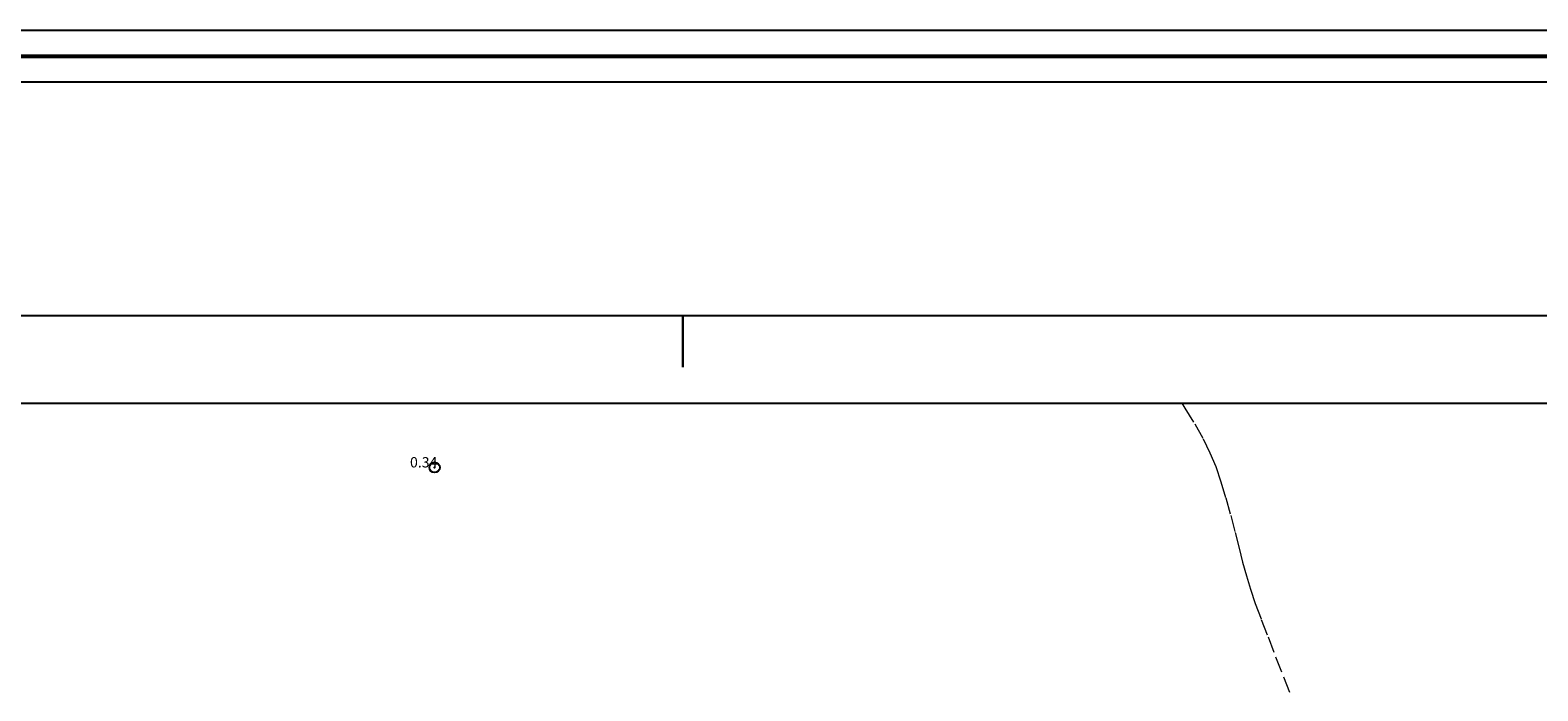
# Model space of a CAD drawing. Extents: x 498802 to 500052, y 1831803 to 1832613.
# Drawn here: x 499137 to 499283, y 1832549 to 1832613 of the extents above; entities that cross this region are included whole.
import ezdxf

# ---------------------------------------------------------------- set-up
doc = ezdxf.new("R2010")
doc.units = 0
doc.header["$MEASUREMENT"] = 0
doc.header["$PDMODE"] = 32
doc.header["$PDSIZE"] = -0.37
doc.linetypes.add('HIDDEN', pattern=[9.525, 6.35, -3.175])
for name, color, linetype in [('0GRAD2', 7, 'Continuous'), ('1TODAS1K', 7, 'Continuous'), ('COTA FOTOGRAMETRICA', 10, 'Continuous'), ('CURVA AUXILIAR', 7, 'Continuous'), ('E202', 7, 'Continuous'), ('GRADLINE', 7, 'Continuous')]:
    doc.layers.add(name, color=color, linetype=linetype)
doc.layers.add('margen', color=7, linetype='Continuous', lineweight=53)
doc.layers.add('margen interno', color=7, linetype='Continuous', lineweight=25)
doc.styles.add('WMF-Times New Roman0', font='TIMES.TTF')

msp = doc.modelspace()

# ---------------------------------------------------------------- linework, layer by layer
at = {"layer": '0GRAD2'}
for points in [[(499357.76, 1832584.91), (499898.76, 1832584.91), (499898.76, 1831829.91), (498816.76, 1831829.93), (498816.76, 1832584.91), (499357.76, 1832584.91)], [(498825.26, 1831838.43), (498825.26, 1832576.41), (499890.26, 1832576.41), (499890.26, 1832495.74), (499890.26, 1832495.7), (499890.26, 1831838.41), (499888.39, 1831838.41), (499888.38, 1831838.41), (499887.68, 1831838.41), (498825.26, 1831838.41), (498825.26, 1831838.43)]]:
    msp.add_lwpolyline(points, dxfattribs=at)
at = {"layer": 'COTA FOTOGRAMETRICA'}
msp.add_point((499175.99, 1832570.2, 0.34), dxfattribs=at)
at = {"layer": 'CURVA AUXILIAR', "color": 17, "linetype": 'HIDDEN', "lineweight": 5, "ltscale": 0.25, "elevation": 0.51}
msp.add_lwpolyline([(499248.29, 1832576.41), (499248.59, 1832575.93), (499249.56, 1832574.42), (499250.36, 1832572.96), (499251.03, 1832571.63), (499251.58, 1832570.28), (499252.08, 1832568.82), (499252.56, 1832567.25), (499253.04, 1832565.55), (499253.46, 1832563.9), (499253.85, 1832562.38), (499254.18, 1832561.02), (499254.56, 1832559.71), (499254.94, 1832558.41), (499255.4, 1832557.02), (499255.99, 1832555.49), (499256.65, 1832553.79), (499257.37, 1832551.88), (499258.14, 1832549.93), (499258.99, 1832547.84)], dxfattribs=at)
at = {"layer": 'E202', "elevation": 0.01}
msp.add_lwpolyline([(498825.26, 1831838.43), (498825.26, 1832576.41), (499890.26, 1832576.41), (499890.26, 1832495.74), (499890.26, 1832495.7), (499890.26, 1831838.41), (499888.39, 1831838.41), (499888.38, 1831838.41), (499887.68, 1831838.41), (498825.26, 1831838.41), (498825.26, 1831838.43)], dxfattribs=at)
at = {"layer": 'GRADLINE'}
for points in [[(499200, 1832584.91), (499200, 1832579.91)], [(499200, 1832579.91), (499200, 1832584.91)]]:
    msp.add_lwpolyline(points, dxfattribs=at)
at = {"layer": 'margen', "flags": 128}
msp.add_lwpolyline([(498804.9, 1832610.03), (500049.9, 1832610.03), (500049.9, 1831805.03), (498804.9, 1831805.03)], close=True, dxfattribs=at)
at = {"layer": 'margen interno', "flags": 128}
for points in [[(498802.4, 1832612.53), (500052.4, 1832612.53), (500052.4, 1831802.53), (498802.4, 1831802.53)], [(498807.4, 1832607.53), (500047.4, 1832607.53), (500047.4, 1831807.53), (498807.4, 1831807.53)]]:
    msp.add_lwpolyline(points, close=True, dxfattribs=at)

# ---------------------------------------------------------------- texts
at = {"layer": '1TODAS1K', "style": 'WMF-Times New Roman0'}
msp.add_text('0.34', height=1, dxfattribs=at).set_placement((499173.61, 1832570.2))

doc.saveas('drawing.dxf')
